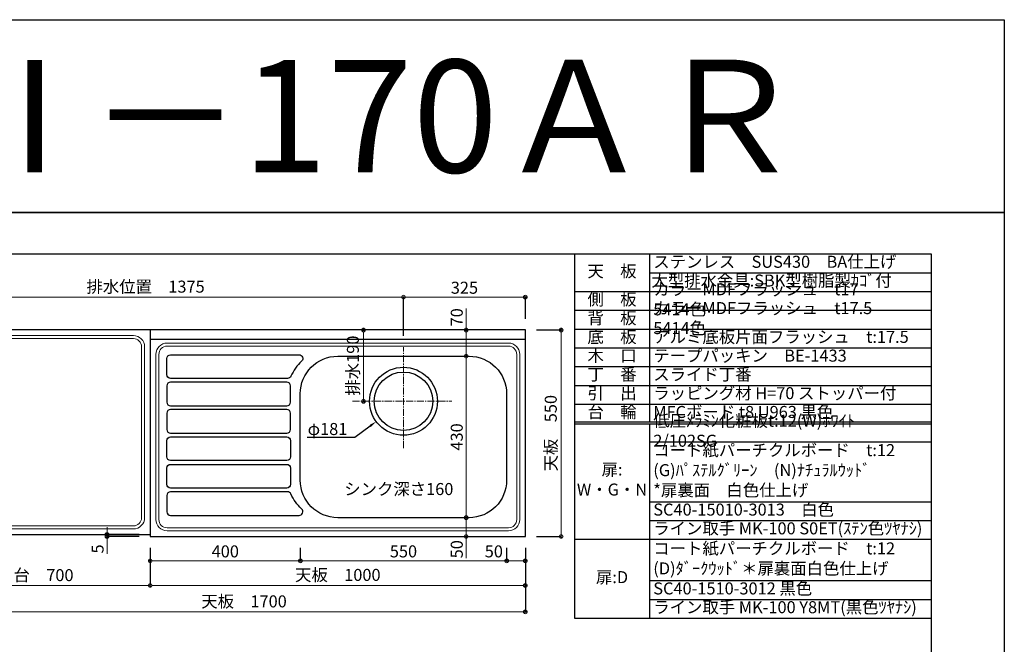
# Model space of a CAD drawing. Units: millimetres. Extents: x 0 to 4200, y 0 to 3484.
# Drawn here: x 1575 to 4200, y 1820 to 3484 of the extents above; entities that cross this region are included whole.
import ezdxf
from ezdxf import colors
from ezdxf.entities.mleader import LeaderData, LeaderLine
from ezdxf.enums import TextEntityAlignment as Align
from ezdxf.math import Vec2, Vec3

# ---------------------------------------------------------------- set-up
doc = ezdxf.new("R2010")
doc.units = ezdxf.units.MM
doc.linetypes.add('CENTER', pattern=[50.8, 31.75, -6.35, 6.35, -6.35])
doc.linetypes.add('CENTER2', pattern=[28.575, 19.05, -3.175, 3.175, -3.175])
doc.layers.get('0').update_dxf_attribs({"linetype": 'CONTINUOUS'})
doc.layers.get('Defpoints').update_dxf_attribs({"color": 8, "linetype": 'CONTINUOUS'})
doc.layers.add('図面範囲', color=7, linetype='CONTINUOUS', plot=False)
for name, color, linetype in [('外形線', 3, 'CONTINUOUS'), ('文字', 3, 'CONTINUOUS'), ('枠', 54, 'CONTINUOUS')]:
    doc.layers.add(name, color=color, linetype=linetype)
doc.layers.add('寸法', color=7, linetype='CONTINUOUS', lineweight=9)
doc.layers.add('芯線', color=8, linetype='CENTER', lineweight=9)
doc.styles.add('16mm文字', font='txt', dxfattribs={"height": 16})
doc.styles.add('32mm文字', font='txt', dxfattribs={"height": 32})
doc.dimstyles.new('32mm文字', dxfattribs={"dimtxt": 32, "dimasz": 10, "dimexe": 0, "dimexo": 30, "dimgap": 5, "dimtad": 1, "dimdsep": 46, "dimtxsty": '32mm文字', "dimblk": 'ORIGIN2', "dimcen": 5, "dimclrd": 256, "dimclre": 256, "dimclrt": 256, "dimadec": 0, "dimazin": 0, "dimtfac": 1, "dimtmove": 0, "dimatfit": 3, "dimldrblk": 'OPEN30', "dimfxl": 1, "dimlwd": -1, "dimarcsym": 0})

# ---------------------------------------------------------------- blocks, each defined once
blk = doc.blocks.new('*T54')
at = {"color": 0, "linetype": 'ByBlock', "lineweight": -2, "transparency": 16777216}
for p, q in [((0, 0), (950.7, 0)), ((0, 0), (0, -970)), ((200, 0), (200, -447.5)), ((950.7, 0), (950.7, -970)), ((200, -50), (950.7, -50)), ((0, -100), (950.7, -100)), ((0, -150), (950.7, -150)), ((0, -200), (950.7, -200)), ((0, -250), (950.7, -250)), ((0, -300), (950.7, -300)), ((0, -350), (950.7, -350)), ((0, -400), (950.7, -400)), ((0, -447.5), (950.7, -447.5)), ((0, -452.5), (950.7, -452.5)), ((200, -452.5), (200, -970)), ((200, -500), (950.7, -500)), ((200, -660), (950.7, -660)), ((200, -710), (950.7, -710)), ((0, -760), (950.7, -760)), ((200, -870), (950.7, -870)), ((200, -920), (950.7, -920)), ((0, -970), (950.7, -970))]:
    blk.add_line(p, q, dxfattribs=at)
at = {"color": 0, "transparency": 16777216, "char_height": 32, "style": '32mm文字'}
for s, insert, width, attachment_point in [('天\u3000板', (100, -50), 198.5, 5), ('ステンレス\u3000SUS430\u3000BA仕上げ', (210, -25), 730.733, 4), ('大型排水金具:SBK型樹脂製ｶｺﾞ付', (205, -75), 740.733, 4), ('カラーMDFフラッシュ\u3000t17\u3000 \u30005414色', (210, -125), 730.733, 4), ('側\u3000板', (100, -125), 198.5, 5), ('カラーMDFフラッシュ\u3000t17.5\u3000 5414色', (210, -175), 730.733, 4), ('背\u3000板', (100, -175), 198.5, 5), ('底\u3000板', (100, -225), 198.5, 5), ('アルミ底板片面フラッシュ\u3000t:17.5', (210, -225), 730.733, 4), ('木\u3000口', (100, -275), 198.5, 5), ('テープパッキン\u3000BE-1433', (210, -275), 730.733, 4), ('丁\u3000番', (100, -325), 198.5, 5), ('スライド丁番', (210, -325), 730.733, 4), ('引\u3000出', (100, -375), 198.5, 5), ('ラッピング材 H=70 ストッパー付', (210, -375), 730.733, 4), ('台\u3000輪', (100, -425), 198.5, 5), ('MFCボード t8 U963 黒色', (210, -425), 730.733, 4), ('低圧ﾒﾗﾐﾝ化粧板t:12(W)ﾎﾜｲﾄ\u30002/102SG', (210, -475), 730.733, 4), ('コート紙パーチクルボード\u3000t:12 (G)ﾊﾟｽﾃﾙｸﾞﾘｰﾝ\u3000(N)ﾅﾁｭﾗﾙｳｯﾄﾞ\u3000\u3000\u3000\u3000\u3000  \u3000*扉裏面\u3000白色仕上げ', (210, -580), 730.733, 4), ('扉:\u3000W・G・N', (100, -605), 198.5, 5), ('SC40-15010-3013\u3000白色', (210, -685), 730.733, 4), ('ライン取手 MK-100 S0ET(ｽﾃﾝ色ﾂﾔﾅｼ)', (210, -735), 730.733, 4), ('コート紙パーチクルボード\u3000t:12\u3000(D)ﾀﾞｰｸｳｯﾄﾞ＊扉裏面白色仕上げ', (210, -815), 730.733, 4), ('扉:D', (100, -865), 199.94, 5), ('SC40-1510-3012 黒色', (210, -895), 730.733, 4), ('ライン取手 MK-100 Y8MT(黒色ﾂﾔﾅｼ)', (210, -945), 730.733, 4)]:
    blk.add_mtext(s, dxfattribs=dict(at, insert=insert, width=width, attachment_point=attachment_point))
blk = doc.blocks.new('_Origin2')
at = {"color": 0, "linetype": 'ByBlock', "lineweight": -2}
blk.add_line((-0.5, 0), (-1, 0), dxfattribs=at)
for radius in [0.5, 0.25]:
    blk.add_circle((0, 0), radius, dxfattribs=at)
blk = doc.blocks.new('*D11')
at = {"layer": 'Defpoints', "color": 0, "transparency": 16777216}
for p in [(1923.3, 2107.6), (2923.3, 2107.6), (1923.3, 1977.2)]:
    blk.add_point(p, dxfattribs=at)
at = {"layer": '寸法', "lineweight": -2, "transparency": 16777216}
for p, q in [((1923.3, 2077.6), (1923.3, 1977.2)), ((2923.3, 2077.6), (2923.3, 1977.2))]:
    blk.add_line(p, q, dxfattribs=at)
at = {"layer": '寸法', "transparency": 16777216}
blk.add_line((2913.3, 1977.2), (1933.3, 1977.2), dxfattribs=at)
at = {"layer": '寸法', "transparency": 16777216, "xscale": 10, "yscale": 10, "zscale": 10, "rotation": 180}
blk.add_blockref('_Origin2', (1923.3, 1977.2), dxfattribs=at)
at = {"layer": '寸法', "transparency": 16777216, "xscale": 10, "yscale": 10, "zscale": 10}
blk.add_blockref('_Origin2', (2923.3, 1977.2), dxfattribs=at)
at = {"layer": '寸法', "transparency": 16777216, "insert": (2423.3, 2001), "char_height": 32, "attachment_point": 5, "style": '32mm文字'}
blk.add_mtext('天板\u30001000', dxfattribs=at)
blk = doc.blocks.new('_Open30')
at = {"color": 0, "linetype": 'ByBlock', "lineweight": -2}
for p, q in [((-1, 0.27), (0, 0)), ((0, 0), (-1, -0.27)), ((0, 0), (-1, 0))]:
    blk.add_line(p, q, dxfattribs=at)
blk = doc.blocks.new('*D12')
at = {"layer": 'Defpoints', "color": 0, "transparency": 16777216}
for p in [(2873.3, 2107.6), (2923.3, 2107.6), (2873.3, 2042.7)]:
    blk.add_point(p, dxfattribs=at)
at = {"layer": '寸法', "lineweight": -2, "transparency": 16777216}
for p, q in [((2873.3, 2077.6), (2873.3, 2042.7)), ((2923.3, 2077.6), (2923.3, 2042.7))]:
    blk.add_line(p, q, dxfattribs=at)
at = {"layer": '寸法', "transparency": 16777216}
for p, q in [((2873.3, 2042.7), (2815.1, 2042.7)), ((2913.3, 2042.7), (2883.3, 2042.7))]:
    blk.add_line(p, q, dxfattribs=at)
at = {"layer": '寸法', "transparency": 16777216, "xscale": 10, "yscale": 10, "zscale": 10, "rotation": 180}
blk.add_blockref('_Origin2', (2873.3, 2042.7), dxfattribs=at)
at = {"layer": '寸法', "transparency": 16777216, "xscale": 10, "yscale": 10, "zscale": 10}
blk.add_blockref('_Origin2', (2923.3, 2042.7), dxfattribs=at)
at = {"layer": '寸法', "transparency": 16777216, "insert": (2839.2, 2063.7), "char_height": 32, "attachment_point": 5, "style": '32mm文字'}
blk.add_mtext('50', dxfattribs=at)
blk = doc.blocks.new('*D13')
at = {"layer": 'Defpoints', "color": 0, "transparency": 16777216}
for p in [(2323.3, 2107.6), (2873.3, 2107.6), (2323.3, 2042.7)]:
    blk.add_point(p, dxfattribs=at)
at = {"layer": '寸法', "lineweight": -2, "transparency": 16777216}
for p, q in [((2323.3, 2077.6), (2323.3, 2042.7)), ((2873.3, 2077.6), (2873.3, 2042.7))]:
    blk.add_line(p, q, dxfattribs=at)
at = {"layer": '寸法', "transparency": 16777216}
blk.add_line((2863.3, 2042.7), (2333.3, 2042.7), dxfattribs=at)
at = {"layer": '寸法', "transparency": 16777216, "xscale": 10, "yscale": 10, "zscale": 10, "rotation": 180}
blk.add_blockref('_Origin2', (2323.3, 2042.7), dxfattribs=at)
at = {"layer": '寸法', "transparency": 16777216, "xscale": 10, "yscale": 10, "zscale": 10}
blk.add_blockref('_Origin2', (2873.3, 2042.7), dxfattribs=at)
at = {"layer": '寸法', "transparency": 16777216, "insert": (2598.3, 2063.7), "char_height": 32, "attachment_point": 5, "style": '32mm文字'}
blk.add_mtext('550', dxfattribs=at)
blk = doc.blocks.new('*D19')
at = {"layer": 'Defpoints', "color": 0, "transparency": 16777216}
for p in [(1223.3, 2744.9), (1223.3, 2657.6), (2598.3, 2611.8)]:
    blk.add_point(p, dxfattribs=at)
at = {"layer": '寸法', "lineweight": -2, "transparency": 16777216}
for p, q in [((1223.3, 2687.6), (1223.3, 2744.9)), ((2598.3, 2641.8), (2598.3, 2744.9))]:
    blk.add_line(p, q, dxfattribs=at)
at = {"layer": '寸法', "transparency": 16777216}
blk.add_line((2588.3, 2744.9), (1233.3, 2744.9), dxfattribs=at)
at = {"layer": '寸法', "transparency": 16777216, "xscale": 10, "yscale": 10, "zscale": 10, "rotation": 180}
blk.add_blockref('_Origin2', (1223.3, 2744.9), dxfattribs=at)
at = {"layer": '寸法', "transparency": 16777216, "xscale": 10, "yscale": 10, "zscale": 10}
blk.add_blockref('_Origin2', (2598.3, 2744.9), dxfattribs=at)
at = {"layer": '寸法', "transparency": 16777216, "insert": (1910.8, 2768.8), "char_height": 32, "attachment_point": 5, "style": '32mm文字'}
blk.add_mtext('排水位置\u30001375', dxfattribs=at)
blk = doc.blocks.new('*D20')
at = {"layer": 'Defpoints', "color": 0, "transparency": 16777216}
for p in [(2598.3, 2744.9), (2598.3, 2657.6), (2923.3, 2657.6)]:
    blk.add_point(p, dxfattribs=at)
at = {"layer": '寸法', "lineweight": -2, "transparency": 16777216}
for p, q in [((2598.3, 2687.6), (2598.3, 2744.9)), ((2923.3, 2687.6), (2923.3, 2744.9))]:
    blk.add_line(p, q, dxfattribs=at)
at = {"layer": '寸法', "transparency": 16777216}
blk.add_line((2913.3, 2744.9), (2608.3, 2744.9), dxfattribs=at)
at = {"layer": '寸法', "transparency": 16777216, "xscale": 10, "yscale": 10, "zscale": 10, "rotation": 180}
blk.add_blockref('_Origin2', (2598.3, 2744.9), dxfattribs=at)
at = {"layer": '寸法', "transparency": 16777216, "xscale": 10, "yscale": 10, "zscale": 10}
blk.add_blockref('_Origin2', (2923.3, 2744.9), dxfattribs=at)
at = {"layer": '寸法', "transparency": 16777216, "insert": (2760.8, 2765.9), "char_height": 32, "attachment_point": 5, "style": '32mm文字'}
blk.add_mtext('325', dxfattribs=at)
blk = doc.blocks.new('*D5')
at = {"layer": 'Defpoints', "color": 0, "transparency": 16777216}
for p in [(1923.3, 2107.6), (2323.3, 2107.6), (2323.3, 2042.7)]:
    blk.add_point(p, dxfattribs=at)
at = {"layer": '寸法', "lineweight": -2, "transparency": 16777216}
for p, q in [((1923.3, 2077.6), (1923.3, 2042.7)), ((2323.3, 2077.6), (2323.3, 2042.7))]:
    blk.add_line(p, q, dxfattribs=at)
at = {"layer": '寸法', "transparency": 16777216}
blk.add_line((1933.3, 2042.7), (2313.3, 2042.7), dxfattribs=at)
at = {"layer": '寸法', "transparency": 16777216, "xscale": 10, "yscale": 10, "zscale": 10, "rotation": 180}
blk.add_blockref('_Origin2', (1923.3, 2042.7), dxfattribs=at)
at = {"layer": '寸法', "transparency": 16777216, "xscale": 10, "yscale": 10, "zscale": 10}
blk.add_blockref('_Origin2', (2323.3, 2042.7), dxfattribs=at)
at = {"layer": '寸法', "transparency": 16777216, "insert": (2123.3, 2063.7), "char_height": 32, "attachment_point": 5, "style": '32mm文字'}
blk.add_mtext('400', dxfattribs=at)
blk = doc.blocks.new('*D6')
at = {"layer": 'Defpoints', "color": 0, "transparency": 16777216}
for p in [(1808, 2112.6), (1923.3, 2112.6), (1923.3, 2107.6)]:
    blk.add_point(p, dxfattribs=at)
at = {"layer": '寸法', "transparency": 16777216}
for p, q in [((1808, 2122.6), (1808, 2132.6)), ((1808, 2112.6), (1808, 2107.6)), ((1808, 2097.6), (1808, 2061))]:
    blk.add_line(p, q, dxfattribs=at)
at = {"layer": '寸法', "lineweight": -2, "transparency": 16777216}
for p, q in [((1893.3, 2112.6), (1808, 2112.6)), ((1893.3, 2107.6), (1808, 2107.6))]:
    blk.add_line(p, q, dxfattribs=at)
at = {"layer": '寸法', "transparency": 16777216, "xscale": 10, "yscale": 10, "zscale": 10}
for p, rotation in [((1808, 2112.6), 270), ((1808, 2107.6), 90)]:
    blk.add_blockref('_Origin2', p, dxfattribs=dict(at, rotation=rotation))
at = {"layer": '寸法', "transparency": 16777216, "insert": (1787, 2074.3), "char_height": 32, "attachment_point": 5, "rotation": 90, "style": '32mm文字'}
blk.add_mtext('5', dxfattribs=at)
blk = doc.blocks.new('*D7')
at = {"layer": 'Defpoints', "color": 0, "transparency": 16777216}
for p in [(1223.3, 2112.6), (1923.3, 2107.6), (1223.3, 1977.2)]:
    blk.add_point(p, dxfattribs=at)
at = {"layer": '寸法', "lineweight": -2, "transparency": 16777216}
for p, q in [((1223.3, 2082.6), (1223.3, 1977.2)), ((1923.3, 2077.6), (1923.3, 1977.2))]:
    blk.add_line(p, q, dxfattribs=at)
at = {"layer": '寸法', "transparency": 16777216}
blk.add_line((1913.3, 1977.2), (1233.3, 1977.2), dxfattribs=at)
at = {"layer": '寸法', "transparency": 16777216, "xscale": 10, "yscale": 10, "zscale": 10, "rotation": 180}
blk.add_blockref('_Origin2', (1223.3, 1977.2), dxfattribs=at)
at = {"layer": '寸法', "transparency": 16777216, "xscale": 10, "yscale": 10, "zscale": 10}
blk.add_blockref('_Origin2', (1923.3, 1977.2), dxfattribs=at)
at = {"layer": '寸法', "transparency": 16777216, "insert": (1573.3, 2000.4), "char_height": 32, "attachment_point": 5, "style": '32mm文字'}
blk.add_mtext('コンロ台\u3000700', dxfattribs=at)
blk = doc.blocks.new('*D40')
at = {"layer": 'Defpoints', "color": 0, "transparency": 16777216}
for p in [(1223.3, 2112.6), (2923.3, 2107.6), (1223.3, 1906.7)]:
    blk.add_point(p, dxfattribs=at)
at = {"layer": '寸法', "lineweight": -2, "transparency": 16777216}
for p, q in [((1223.3, 2082.6), (1223.3, 1906.7)), ((2923.3, 2077.6), (2923.3, 1906.7))]:
    blk.add_line(p, q, dxfattribs=at)
at = {"layer": '寸法', "transparency": 16777216}
blk.add_line((2913.3, 1906.7), (1233.3, 1906.7), dxfattribs=at)
at = {"layer": '寸法', "transparency": 16777216, "xscale": 10, "yscale": 10, "zscale": 10, "rotation": 180}
blk.add_blockref('_Origin2', (1223.3, 1906.7), dxfattribs=at)
at = {"layer": '寸法', "transparency": 16777216, "xscale": 10, "yscale": 10, "zscale": 10}
blk.add_blockref('_Origin2', (2923.3, 1906.7), dxfattribs=at)
at = {"layer": '寸法', "transparency": 16777216, "insert": (2173.3, 1930.5), "char_height": 32, "attachment_point": 5, "style": '32mm文字'}
blk.add_mtext('天板\u30001700', dxfattribs=at)
blk = doc.blocks.new('*D87')
at = {"layer": 'Defpoints', "color": 0, "transparency": 16777216}
for p in [(2528.6, 2657.6), (2491.5, 2467.6), (2530, 2467.6)]:
    blk.add_point(p, dxfattribs=at)
at = {"layer": '寸法', "transparency": 16777216}
blk.add_line((2491.5, 2647.6), (2491.5, 2477.6), dxfattribs=at)
at = {"layer": '寸法', "transparency": 16777216, "xscale": 10, "yscale": 10, "zscale": 10}
for p, rotation in [((2491.5, 2657.6), 90), ((2491.5, 2467.6), 270)]:
    blk.add_blockref('_Origin2', p, dxfattribs=dict(at, rotation=rotation))
at = {"layer": '寸法', "transparency": 16777216, "insert": (2467.6, 2562.6), "char_height": 32, "attachment_point": 5, "rotation": 90, "style": '32mm文字'}
blk.add_mtext('排水190', dxfattribs=at)
blk = doc.blocks.new('*D88')
at = {"layer": 'Defpoints', "color": 0, "transparency": 16777216}
for p in [(2669.3, 2157.6), (2669.3, 2107.6), (2765.5, 2107.6)]:
    blk.add_point(p, dxfattribs=at)
at = {"layer": '寸法', "transparency": 16777216}
for p, q in [((2765.5, 2147.6), (2765.5, 2117.6)), ((2765.5, 2107.6), (2765.5, 2049.4))]:
    blk.add_line(p, q, dxfattribs=at)
at = {"layer": '寸法', "transparency": 16777216, "xscale": 10, "yscale": 10, "zscale": 10}
for p, rotation in [((2765.5, 2157.6), 90), ((2765.5, 2107.6), 270)]:
    blk.add_blockref('_Origin2', p, dxfattribs=dict(at, rotation=rotation))
at = {"layer": '寸法', "transparency": 16777216, "insert": (2744.5, 2073.5), "char_height": 32, "attachment_point": 5, "rotation": 90, "style": '32mm文字'}
blk.add_mtext('50', dxfattribs=at)
blk = doc.blocks.new('*D89')
at = {"layer": 'Defpoints', "color": 0, "transparency": 16777216}
for p in [(2680, 2587.6), (2669.3, 2157.6), (2765.5, 2157.6)]:
    blk.add_point(p, dxfattribs=at)
at = {"layer": '寸法', "transparency": 16777216}
blk.add_line((2765.5, 2577.6), (2765.5, 2167.6), dxfattribs=at)
at = {"layer": '寸法', "transparency": 16777216, "xscale": 10, "yscale": 10, "zscale": 10}
for p, rotation in [((2765.5, 2587.6), 90), ((2765.5, 2157.6), 270)]:
    blk.add_blockref('_Origin2', p, dxfattribs=dict(at, rotation=rotation))
at = {"layer": '寸法', "transparency": 16777216, "insert": (2744.5, 2372.6), "char_height": 32, "attachment_point": 5, "rotation": 90, "style": '32mm文字'}
blk.add_mtext('430', dxfattribs=at)
blk = doc.blocks.new('*D90')
at = {"layer": 'Defpoints', "color": 0, "transparency": 16777216}
for p in [(2669.3, 2657.6), (2680, 2587.6), (2765.5, 2587.6)]:
    blk.add_point(p, dxfattribs=at)
at = {"layer": '寸法', "transparency": 16777216}
for p, q in [((2765.5, 2657.6), (2765.5, 2714.9)), ((2765.5, 2597.6), (2765.5, 2647.6))]:
    blk.add_line(p, q, dxfattribs=at)
at = {"layer": '寸法', "transparency": 16777216, "xscale": 10, "yscale": 10, "zscale": 10}
for p, rotation in [((2765.5, 2657.6), 90), ((2765.5, 2587.6), 270)]:
    blk.add_blockref('_Origin2', p, dxfattribs=dict(at, rotation=rotation))
at = {"layer": '寸法', "transparency": 16777216, "insert": (2744.5, 2691.3), "char_height": 32, "attachment_point": 5, "rotation": 90, "style": '32mm文字'}
blk.add_mtext('70', dxfattribs=at)
blk = doc.blocks.new('*D91')
at = {"layer": 'Defpoints', "color": 0, "transparency": 16777216}
for p in [(2923.3, 2657.6), (2923.3, 2107.6), (3018.9, 2107.6)]:
    blk.add_point(p, dxfattribs=at)
at = {"layer": '寸法', "lineweight": -2, "transparency": 16777216}
for p, q in [((2953.3, 2657.6), (3018.9, 2657.6)), ((2953.3, 2107.6), (3018.9, 2107.6))]:
    blk.add_line(p, q, dxfattribs=at)
at = {"layer": '寸法', "transparency": 16777216}
blk.add_line((3018.9, 2647.6), (3018.9, 2117.6), dxfattribs=at)
at = {"layer": '寸法', "transparency": 16777216, "xscale": 10, "yscale": 10, "zscale": 10}
for p, rotation in [((3018.9, 2657.6), 90), ((3018.9, 2107.6), 270)]:
    blk.add_blockref('_Origin2', p, dxfattribs=dict(at, rotation=rotation))
at = {"layer": '寸法', "transparency": 16777216, "insert": (2995.1, 2382.6), "char_height": 32, "attachment_point": 5, "rotation": 90, "style": '32mm文字'}
blk.add_mtext('天板\u3000550', dxfattribs=at)

msp = doc.modelspace()

# ---------------------------------------------------------------- linework, layer by layer
at = {"layer": 'Defpoints'}
msp.add_lwpolyline([(4200, 2970), (0, 2970), (0, 3483.898), (4200, 3483.898)], close=True, dxfattribs=at)
at = {"layer": '図面範囲'}
msp.add_lwpolyline([(0, 2970), (4200, 2970), (4200, 0), (0, 0)], close=True, dxfattribs=at)
at = {"layer": '外形線'}
msp.add_line((2923.254, 2632.581), (1923.254, 2632.581), dxfattribs=at)
for points in [[(1923.254, 2657.581), (1923.254, 2107.581), (2923.254, 2107.581), (2923.254, 2657.581), (1223.254, 2657.581)], [(1223.254, 2657.581), (1223.254, 2112.581), (1923.254, 2112.581)]]:
    msp.add_lwpolyline(points, dxfattribs=at)
at = {"layer": '外形線', "color": 4, "lineweight": 9}
for points in [[(1908.254, 2157.581), (1908.254, 2612.581, 0.41421356), (1878.254, 2642.581), (1268.254, 2642.581, 0.41421356), (1238.254, 2612.581), (1238.254, 2157.581, 0.41421356), (1268.254, 2127.581), (1878.254, 2127.581, 0.41421356)], [(1878.254, 2634.581), (1268.254, 2634.581, 0.41421356), (1246.254, 2612.581), (1246.254, 2157.581, 0.41421356), (1268.254, 2135.581), (1878.254, 2135.581, 0.41421356), (1900.254, 2157.581), (1900.254, 2612.581, 0.41421356)], [(2908.254, 2592.581), (2908.254, 2152.581, -0.41421356), (2878.254, 2122.581), (1968.254, 2122.581, -0.41421356), (1938.254, 2152.581), (1938.254, 2592.581, -0.41421356), (1968.254, 2622.581), (2878.254, 2622.581, -0.41421356)], [(2900.254, 2592.581), (2900.254, 2152.581, -0.41421356), (2878.254, 2130.581), (1968.254, 2130.581, -0.41421356), (1946.254, 2152.581), (1946.254, 2592.581, -0.41421356), (1968.254, 2614.581), (2878.254, 2614.581, -0.41421356)]]:
    msp.add_lwpolyline(points, format="xyb", close=True, dxfattribs=at)
at = {"layer": '外形線', "color": 253}
for points in [[(1977.254, 2591.581), (2320.007, 2591.581, -0.67905134), (2326.864, 2574.302, 0.09804351), (2298.432, 2534.464, -0.29471555), (2289.319, 2528.581), (1977.254, 2528.581, -0.41421356), (1967.254, 2538.581), (1967.254, 2581.581, -0.41421356)], [(2287.254, 2455.581, 0.41421356), (2297.254, 2465.581), (2297.254, 2508.581, 0.41421356), (2287.254, 2518.581), (1977.254, 2518.581, 0.41421356), (1967.254, 2508.581), (1967.254, 2465.581, 0.41421356), (1977.254, 2455.581)], [(1967.254, 2392.581, 0.41421356), (1977.254, 2382.581), (2287.254, 2382.581, 0.41421356), (2297.254, 2392.581), (2297.254, 2435.581, 0.41421356), (2287.254, 2445.581), (1977.254, 2445.581, 0.41421356), (1967.254, 2435.581)], [(1967.254, 2362.581, -0.41421356), (1977.254, 2372.581), (2287.254, 2372.581, -0.41421356), (2297.254, 2362.581), (2297.254, 2319.581, -0.41421356), (2287.254, 2309.581), (1977.254, 2309.581, -0.41421356), (1967.254, 2319.581)], [(2287.254, 2299.581, -0.41421356), (2297.254, 2289.581), (2297.254, 2246.581, -0.41421356), (2287.254, 2236.581), (1977.254, 2236.581, -0.41421356), (1967.254, 2246.581), (1967.254, 2289.581, -0.41421356), (1977.254, 2299.581)], [(1977.254, 2163.581), (2320.007, 2163.581, 0.67905134), (2326.864, 2180.861, -0.09804351), (2298.432, 2220.699, 0.29471555), (2289.319, 2226.581), (1977.254, 2226.581, 0.41421356), (1967.254, 2216.581), (1967.254, 2173.581, 0.41421356)]]:
    msp.add_lwpolyline(points, format="xyb", close=True, dxfattribs=at)
at = {"layer": '外形線', "color": 4}
msp.add_lwpolyline([(2873.254, 2487.581), (2873.254, 2257.581, -0.41421356), (2773.254, 2157.581), (2423.254, 2157.581, -0.41421356), (2323.254, 2257.581), (2323.254, 2487.581, -0.41421356), (2423.254, 2587.581), (2773.254, 2587.581, -0.41421356)], format="xyb", close=True, dxfattribs=at)
for radius in [90.5, 78]:
    msp.add_circle((2598.331, 2467.581), radius, dxfattribs=at)
at = {"layer": '枠', "color": 54, "linetype": 'Continuous'}
msp.add_lwpolyline([(195, 110), (195, 2860), (4005, 2860), (4005, 110)], close=True, dxfattribs=at)
at = {"layer": '芯線', "linetype": 'CENTER2'}
for p, q in [((2598.254, 2342.755), (2598.254, 2611.755)), ((2462.331, 2467.581), (2727.331, 2467.581))]:
    msp.add_line(p, q, dxfattribs=at)

# ---------------------------------------------------------------- block references
msp.add_blockref('*T54', (3054.267, 2860))

# ---------------------------------------------------------------- texts
at = {"style": '32mm文字'}
msp.add_text('シンク深さ160', height=32, dxfattribs=at).set_placement((2440.392, 2217.848))
at = {"layer": '文字', "linetype": 'Continuous', "style": '16mm文字'}
msp.add_text('ＣＭⅡ－170ＡＲ', height=300, dxfattribs=at).set_placement((2100, 3226.949), align=Align.MIDDLE_CENTER)

# ---------------------------------------------------------------- dimensions: what is measured, and where the dimension line sits
at = {"layer": '寸法'}
for base, p1, p2, angle, text, override, picture, middle in [((1223.254, 2744.913), (2598.254, 2611.755), (1223.254, 2657.581), 180, '排水位置\u3000<>', {"dimclrd": 256, "dimclre": 256, "dimclrt": 256}, '*D19', (1910.754, 2744.913)), ((2491.451, 2467.581), (2528.554, 2657.581), (2529.951, 2467.581), 90, '排水<>', {"dimtad": 3, "dimse1": 1, "dimse2": 1}, '*D87', (2491.451, 2562.581)), ((1223.254, 1977.163), (1923.254, 2107.581), (1223.254, 2112.581), 180, 'コンロ台\u3000<>', {"dimclrd": 256, "dimclre": 256, "dimclrt": 256}, '*D7', (1573.254, 1977.163)), ((1223.254, 1906.672), (2923.254, 2107.581), (1223.254, 2112.581), 180, '天板\u3000<>', {"dimclrd": 256, "dimclre": 256, "dimclrt": 256}, '*D40', (2173.254, 1906.672)), ((1923.254, 1977.163), (2923.254, 2107.581), (1923.254, 2107.581), 180, '天板\u3000<>', {"dimclrd": 256, "dimclre": 256, "dimclrt": 256}, '*D11', (2423.254, 1977.163))]:
    dim = msp.add_linear_dim(base=base, p1=p1, p2=p2, angle=angle, text=text, dimstyle='32mm文字', override=override, dxfattribs=at)
    dim.commit()
    dim.dimension.update_dxf_attribs({"geometry": picture, "text_midpoint": middle, "dimtype": 160})
for base, p1, p2, angle, override, picture, middle in [((2598.254, 2744.913), (2923.254, 2657.581), (2598.254, 2657.581), 180, {"dimclrd": 256, "dimclre": 256, "dimclrt": 256}, '*D20', (2760.754, 2744.913)), ((2765.494, 2587.581), (2669.305, 2657.581), (2679.993, 2587.581), 90, {"dimse1": 1, "dimse2": 1}, '*D90', (2765.494, 2691.262)), ((2765.494, 2107.581), (2669.305, 2157.581), (2669.305, 2107.581), 90, {"dimse1": 1, "dimse2": 1}, '*D88', (2765.494, 2073.495)), ((1808.017, 2112.581), (1923.254, 2107.581), (1923.254, 2112.581), 90, {"dimclrd": 256, "dimclre": 256, "dimclrt": 256}, '*D6', (1808.017, 2074.297)), ((2323.254, 2042.707), (1923.254, 2107.581), (2323.254, 2107.581), 0, {"dimclrd": 256, "dimclre": 256, "dimclrt": 256}, '*D5', (2123.254, 2042.707)), ((2323.254, 2042.707), (2873.254, 2107.581), (2323.254, 2107.581), 180, {"dimclrd": 256, "dimclre": 256, "dimclrt": 256}, '*D13', (2598.254, 2042.707)), ((2873.254, 2042.707), (2923.254, 2107.581), (2873.254, 2107.581), 180, {"dimclrd": 256, "dimclre": 256, "dimclrt": 256}, '*D12', (2839.168, 2042.707))]:
    dim = msp.add_linear_dim(base=base, p1=p1, p2=p2, angle=angle, dimstyle='32mm文字', override=override, dxfattribs=at)
    dim.commit()
    dim.dimension.update_dxf_attribs({"geometry": picture, "text_midpoint": middle, "dimtype": 160})
dim = msp.add_linear_dim(base=(3018.942, 2107.581), p1=(2923.254, 2657.581), p2=(2923.254, 2107.581), angle=90, text='天板\u3000<>', dimstyle='32mm文字', dxfattribs=at)
dim.commit()
dim.dimension.update_dxf_attribs({"geometry": '*D91', "text_midpoint": (2995.099, 2382.581)})
dim = msp.add_linear_dim(base=(2765.494, 2157.581), p1=(2679.993, 2587.581), p2=(2669.305, 2157.581), angle=90, dimstyle='32mm文字', override={"dimse1": 1, "dimse2": 1, "dimclrd": 256, "dimclre": 256, "dimclrt": 256}, dxfattribs=at)
dim.commit()
dim.dimension.update_dxf_attribs({"geometry": '*D89', "text_midpoint": (2744.494, 2372.581)})

# ---------------------------------------------------------------- leaders
ml = msp.add_multileader_mtext('Standard')
ml.set_content('φ181', color=256, style='32mm文字')
ml.set_leader_properties()
ml.build(insert=Vec2(0, 0))
ml.multileader.update_dxf_attribs({"text_right_attachment_type": 6, "dogleg_length": 15, "arrow_head_size": 20})
ctx = ml.context
ctx.base_point, ctx.char_height, ctx.arrow_head_size, ctx.landing_gap_size, ctx.plane_origin = Vec3(2356.371, 2391.136), 32, 20, 5, Vec3(2598.254, 2467.581)
ctx.right_attachment, ctx.text_align_type = 6, 2
notes = []
notes.append((ctx, [(0, (1, 1, 0), (2468.762, 2371.335), (-1, 0), 15, [(0, [(2525.669, 2413.632)], 0, [])])]))
ctx.mtext.insert, ctx.mtext.alignment, ctx.mtext.flow_direction = Vec3(2448.762, 2409.735), 3, 5
for ctx, leaders in notes:
    for number, flags, end, landing, length, lines in leaders:
        leader = LeaderData()
        leader.index, (leader.has_last_leader_line, leader.has_dogleg_vector, leader.attachment_direction) = number, flags
        leader.last_leader_point, leader.dogleg_vector, leader.dogleg_length = Vec3(end), Vec3(landing), length
        for number, points, colour, breaks in lines:
            line = LeaderLine()
            line.index, line.vertices, line.color, line.breaks = number, Vec3.list(points), colors.encode_raw_color(colour), breaks
            leader.lines.append(line)
        ctx.leaders.append(leader)

doc.saveas('drawing.dxf')
